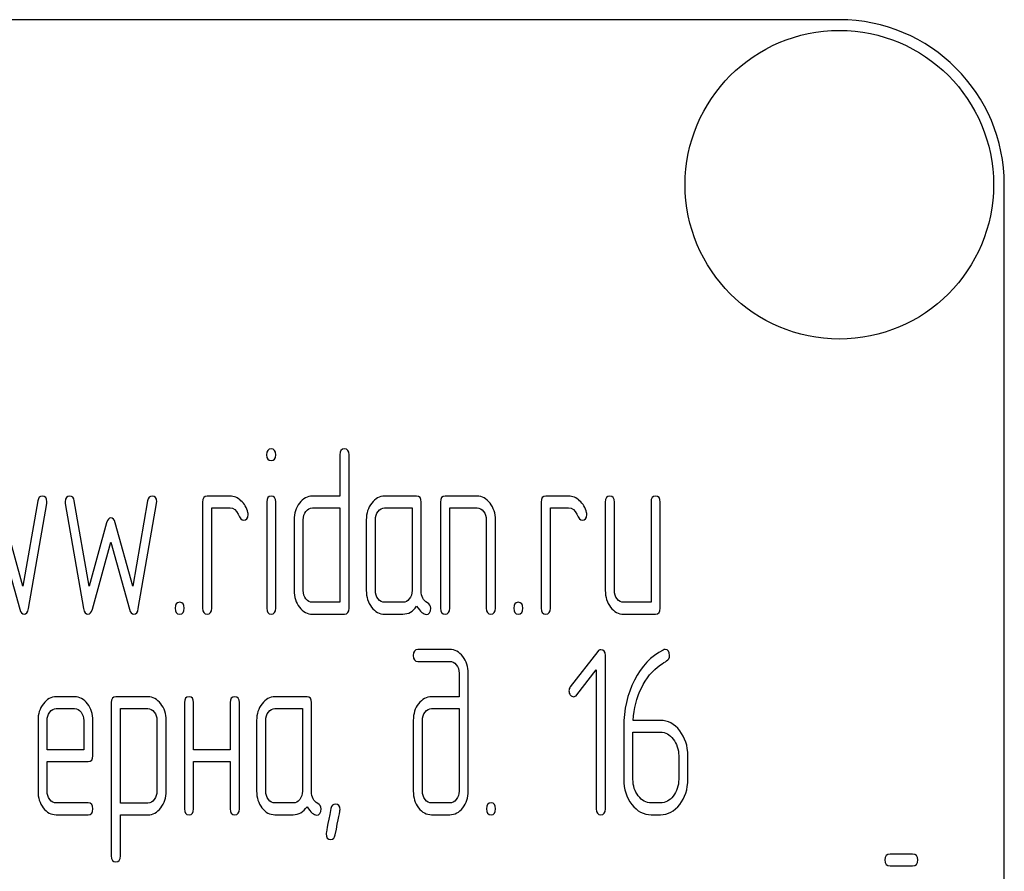
# Model space of a CAD drawing. Units: millimetres. Extents: x 0 to 2515, y -2 to 1778.
# Drawn here: x 1063 to 1093, y 1373 to 1399 of the extents above; entities that cross this region are included whole.
import ezdxf

# ---------------------------------------------------------------- set-up
doc = ezdxf.new("R2010")
doc.units = ezdxf.units.MM
doc.header["$LTSCALE"] = 138.323353
doc.layers.get('0').update_dxf_attribs({"linetype": 'CONTINUOUS'})

msp = doc.modelspace()

# ---------------------------------------------------------------- linework, layer by layer
at = {"color": 7, "linetype": 'Continuous'}
for p, q in [((1087.513, 1399.281), (997.513, 1399.281)), ((1092.513, 1244.281), (1092.513, 1394.281)), ((1072.373, 1386.096), (1072.373, 1384.845)), ((1072.65, 1381.45), (1072.65, 1386.096)), ((1069.043, 1384.845), (1068.35, 1384.845)), ((1072.373, 1384.845), (1071.543, 1384.845)), ((1074.7, 1384.845), (1073.729, 1384.845)), ((1076.534, 1384.845), (1075.563, 1384.845)), ((1079.308, 1384.845), (1078.615, 1384.845)), ((1063.217, 1384.706), (1062.768, 1382.122)), ((1062.934, 1381.439), (1063.489, 1384.627)), ((1064.05, 1384.627), (1064.605, 1381.439)), ((1064.771, 1382.122), (1064.322, 1384.706)), ((1066.547, 1384.706), (1066.097, 1382.122)), ((1066.264, 1381.439), (1066.818, 1384.627)), ((1068.211, 1384.667), (1068.211, 1381.45)), ((1070.156, 1384.67), (1070.156, 1381.45)), ((1070.431, 1381.45), (1070.431, 1384.67)), ((1074.839, 1381.979), (1074.839, 1384.667)), ((1075.424, 1384.667), (1075.424, 1381.45)), ((1078.476, 1384.667), (1078.476, 1381.45)), ((1080.418, 1384.667), (1080.418, 1381.986)), ((1080.695, 1381.986), (1080.695, 1384.667)), ((1081.805, 1384.667), (1081.805, 1381.629)), ((1082.083, 1381.45), (1082.083, 1384.667)), ((1068.489, 1381.45), (1068.489, 1384.488)), ((1068.489, 1384.488), (1069.043, 1384.488)), ((1071.543, 1384.488), (1072.373, 1384.488)), ((1072.373, 1384.488), (1072.373, 1381.629)), ((1073.729, 1384.488), (1074.561, 1384.488)), ((1074.561, 1384.488), (1074.561, 1381.986)), ((1075.702, 1381.45), (1075.702, 1384.488)), ((1075.702, 1384.488), (1076.534, 1384.488)), ((1078.753, 1381.45), (1078.753, 1384.488)), ((1078.753, 1384.488), (1079.308, 1384.488)), ((1062.768, 1382.122), (1062.235, 1384.041)), ((1065.304, 1384.041), (1064.771, 1382.122)), ((1066.097, 1382.122), (1065.564, 1384.041)), ((1070.985, 1384.131), (1070.985, 1381.986)), ((1071.263, 1381.986), (1071.263, 1384.131)), ((1073.174, 1384.131), (1073.174, 1381.986)), ((1073.452, 1381.986), (1073.452, 1384.131)), ((1076.811, 1384.131), (1076.811, 1381.45)), ((1077.089, 1381.45), (1077.089, 1384.131)), ((1062.105, 1383.448), (1062.668, 1381.418)), ((1064.871, 1381.418), (1065.434, 1383.448)), ((1065.434, 1383.448), (1065.997, 1381.418)), ((1072.373, 1381.629), (1071.543, 1381.629)), ((1074.284, 1381.629), (1073.729, 1381.629)), ((1081.805, 1381.629), (1080.973, 1381.629)), ((1071.543, 1381.271), (1072.511, 1381.271)), ((1073.729, 1381.271), (1074.284, 1381.271)), ((1080.973, 1381.271), (1081.944, 1381.271)), ((1075.704, 1380.197), (1074.736, 1380.197)), ((1080.188, 1380.143), (1079.358, 1379.067)), ((1074.736, 1379.839), (1075.704, 1379.839)), ((1080.424, 1375.372), (1080.424, 1380.018)), ((1075.985, 1379.482), (1075.985, 1378.767)), ((1076.262, 1375.908), (1076.262, 1379.482)), ((1079.552, 1378.821), (1080.146, 1379.586)), ((1080.146, 1379.586), (1080.146, 1375.372)), ((1064.333, 1378.764), (1063.775, 1378.764)), ((1065.442, 1378.588), (1065.442, 1373.942)), ((1066.555, 1378.767), (1065.581, 1378.767)), ((1067.662, 1378.588), (1067.662, 1375.372)), ((1067.939, 1377.159), (1067.939, 1378.588)), ((1069.049, 1378.588), (1069.049, 1377.159)), ((1069.326, 1375.372), (1069.326, 1378.588)), ((1071.377, 1378.767), (1070.406, 1378.767)), ((1071.515, 1375.901), (1071.515, 1378.588)), ((1075.985, 1378.767), (1075.155, 1378.767)), ((1063.775, 1378.406), (1064.333, 1378.406)), ((1065.72, 1375.547), (1065.72, 1378.41)), ((1065.72, 1378.41), (1066.555, 1378.41)), ((1070.406, 1378.41), (1071.238, 1378.41)), ((1071.238, 1378.41), (1071.238, 1375.908)), ((1075.155, 1378.41), (1075.985, 1378.41)), ((1075.985, 1378.41), (1075.985, 1375.908)), ((1063.223, 1378.049), (1063.223, 1375.908)), ((1063.5, 1377.159), (1063.5, 1378.049)), ((1064.61, 1378.049), (1064.61, 1377.159)), ((1064.887, 1376.98), (1064.887, 1378.049)), ((1066.83, 1378.056), (1066.83, 1375.908)), ((1067.107, 1375.908), (1067.107, 1378.056)), ((1069.851, 1378.052), (1069.851, 1375.908)), ((1070.128, 1375.908), (1070.128, 1378.052)), ((1074.598, 1378.052), (1074.598, 1375.908)), ((1074.875, 1375.908), (1074.875, 1378.052)), ((1082.088, 1378.052), (1081.261, 1378.052)), ((1080.978, 1377.856), (1080.978, 1376.265)), ((1081.256, 1376.265), (1081.256, 1377.695)), ((1081.256, 1377.695), (1082.088, 1377.695)), ((1064.61, 1377.159), (1063.5, 1377.159)), ((1069.049, 1377.159), (1067.939, 1377.159)), ((1063.5, 1375.908), (1063.5, 1376.801)), ((1063.5, 1376.801), (1064.746, 1376.801)), ((1067.939, 1375.372), (1067.939, 1376.801)), ((1067.939, 1376.801), (1069.049, 1376.801)), ((1069.049, 1376.801), (1069.049, 1375.372)), ((1082.643, 1376.98), (1082.643, 1376.265)), ((1082.92, 1376.265), (1082.92, 1376.98)), ((1064.746, 1375.551), (1063.775, 1375.551)), ((1066.555, 1375.547), (1065.72, 1375.547)), ((1070.96, 1375.551), (1070.406, 1375.551)), ((1075.704, 1375.551), (1075.155, 1375.551)), ((1082.088, 1375.551), (1081.811, 1375.551)), ((1063.775, 1375.193), (1064.746, 1375.193)), ((1065.72, 1373.942), (1065.72, 1375.19)), ((1065.72, 1375.19), (1066.555, 1375.19)), ((1070.406, 1375.193), (1070.96, 1375.193)), ((1075.155, 1375.193), (1075.704, 1375.193)), ((1081.811, 1375.193), (1082.088, 1375.193)), ((1089.729, 1374), (1089.058, 1374)), ((1089.058, 1373.642), (1089.729, 1373.642))]:
    msp.add_line(p, q, dxfattribs=at)
msp.add_circle((1087.513, 1394.281), 4.675, dxfattribs=at)
msp.add_arc((1087.513, 1394.281), 5, 0, 90, dxfattribs=at)
for points in [[(1070.292, 1386.275), (1070.197, 1386.275), (1070.153, 1386.214), (1070.153, 1386.096)], [(1070.153, 1386.096), (1070.153, 1385.978), (1070.197, 1385.921), (1070.292, 1385.921)], [(1070.431, 1386.096), (1070.431, 1386.214), (1070.383, 1386.275), (1070.292, 1386.275)], [(1070.292, 1385.921), (1070.383, 1385.921), (1070.431, 1385.978), (1070.431, 1386.096)], [(1072.511, 1386.275), (1072.417, 1386.275), (1072.373, 1386.214), (1072.373, 1386.096)], [(1072.65, 1386.096), (1072.65, 1386.214), (1072.603, 1386.275), (1072.511, 1386.275)], [(1063.351, 1384.845), (1063.278, 1384.845), (1063.234, 1384.799), (1063.217, 1384.706)], [(1063.492, 1384.674), (1063.492, 1384.788), (1063.445, 1384.845), (1063.351, 1384.845)], [(1064.188, 1384.845), (1064.094, 1384.845), (1064.047, 1384.788), (1064.047, 1384.674)], [(1064.322, 1384.706), (1064.305, 1384.799), (1064.261, 1384.845), (1064.188, 1384.845)], [(1066.68, 1384.845), (1066.608, 1384.845), (1066.563, 1384.799), (1066.547, 1384.706)], [(1066.821, 1384.674), (1066.821, 1384.788), (1066.774, 1384.845), (1066.68, 1384.845)], [(1068.35, 1384.845), (1068.255, 1384.845), (1068.211, 1384.785), (1068.211, 1384.667)], [(1069.376, 1384.706), (1069.274, 1384.799), (1069.163, 1384.845), (1069.043, 1384.845)], [(1070.292, 1384.845), (1070.2, 1384.845), (1070.156, 1384.785), (1070.156, 1384.67)], [(1070.431, 1384.67), (1070.431, 1384.785), (1070.383, 1384.845), (1070.292, 1384.845)], [(1071.543, 1384.845), (1071.388, 1384.845), (1071.255, 1384.774), (1071.146, 1384.635)], [(1073.729, 1384.845), (1073.577, 1384.845), (1073.446, 1384.774), (1073.338, 1384.635)], [(1074.839, 1384.667), (1074.839, 1384.785), (1074.792, 1384.845), (1074.7, 1384.845)], [(1075.563, 1384.845), (1075.469, 1384.845), (1075.424, 1384.785), (1075.424, 1384.667)], [(1076.924, 1384.633), (1076.814, 1384.774), (1076.684, 1384.845), (1076.534, 1384.845)], [(1078.615, 1384.845), (1078.52, 1384.845), (1078.476, 1384.785), (1078.476, 1384.667)], [(1079.641, 1384.706), (1079.539, 1384.799), (1079.428, 1384.845), (1079.308, 1384.845)], [(1080.557, 1384.845), (1080.462, 1384.845), (1080.418, 1384.785), (1080.418, 1384.667)], [(1080.695, 1384.667), (1080.695, 1384.785), (1080.648, 1384.845), (1080.557, 1384.845)], [(1081.944, 1384.845), (1081.85, 1384.845), (1081.805, 1384.785), (1081.805, 1384.667)], [(1082.083, 1384.667), (1082.083, 1384.785), (1082.035, 1384.845), (1081.944, 1384.845)], [(1063.489, 1384.627), (1063.489, 1384.642), (1063.492, 1384.66), (1063.492, 1384.674)], [(1064.047, 1384.674), (1064.047, 1384.66), (1064.047, 1384.642), (1064.05, 1384.627)], [(1066.818, 1384.627), (1066.818, 1384.642), (1066.821, 1384.66), (1066.821, 1384.674)], [(1069.584, 1384.352), (1069.548, 1384.495), (1069.479, 1384.613), (1069.376, 1384.706)], [(1071.146, 1384.635), (1071.038, 1384.495), (1070.985, 1384.327), (1070.985, 1384.131)], [(1073.338, 1384.635), (1073.227, 1384.492), (1073.174, 1384.324), (1073.174, 1384.131)], [(1077.089, 1384.131), (1077.089, 1384.324), (1077.033, 1384.492), (1076.924, 1384.633)], [(1079.849, 1384.352), (1079.813, 1384.495), (1079.744, 1384.613), (1079.641, 1384.706)], [(1069.043, 1384.488), (1069.152, 1384.488), (1069.235, 1384.424), (1069.29, 1384.302)], [(1069.29, 1384.302), (1069.346, 1384.177), (1069.399, 1384.116), (1069.448, 1384.116)], [(1069.448, 1384.116), (1069.543, 1384.116), (1069.593, 1384.174), (1069.593, 1384.288)], [(1069.593, 1384.288), (1069.593, 1384.309), (1069.59, 1384.331), (1069.584, 1384.352)], [(1071.263, 1384.131), (1071.263, 1384.227), (1071.291, 1384.309), (1071.346, 1384.381)], [(1071.346, 1384.381), (1071.402, 1384.452), (1071.465, 1384.488), (1071.543, 1384.488)], [(1073.452, 1384.131), (1073.452, 1384.227), (1073.477, 1384.309), (1073.532, 1384.381)], [(1073.532, 1384.381), (1073.588, 1384.452), (1073.651, 1384.488), (1073.729, 1384.488)], [(1076.534, 1384.488), (1076.609, 1384.488), (1076.673, 1384.452), (1076.728, 1384.381)], [(1076.728, 1384.381), (1076.784, 1384.309), (1076.811, 1384.227), (1076.811, 1384.131)], [(1079.308, 1384.488), (1079.416, 1384.488), (1079.5, 1384.424), (1079.555, 1384.302)], [(1079.555, 1384.302), (1079.611, 1384.177), (1079.663, 1384.116), (1079.713, 1384.116)], [(1079.713, 1384.116), (1079.808, 1384.116), (1079.858, 1384.174), (1079.858, 1384.288)], [(1079.858, 1384.288), (1079.858, 1384.309), (1079.855, 1384.331), (1079.849, 1384.352)], [(1065.434, 1384.188), (1065.373, 1384.188), (1065.331, 1384.138), (1065.304, 1384.041)], [(1065.564, 1384.041), (1065.537, 1384.138), (1065.492, 1384.188), (1065.434, 1384.188)], [(1070.985, 1381.986), (1070.985, 1381.786), (1071.038, 1381.618), (1071.148, 1381.478)], [(1071.346, 1381.733), (1071.291, 1381.804), (1071.263, 1381.886), (1071.263, 1381.986)], [(1073.174, 1381.986), (1073.174, 1381.786), (1073.227, 1381.618), (1073.335, 1381.479)], [(1073.532, 1381.733), (1073.477, 1381.804), (1073.452, 1381.886), (1073.452, 1381.986)], [(1074.561, 1381.986), (1074.561, 1381.886), (1074.534, 1381.804), (1074.478, 1381.733)], [(1075.027, 1381.613), (1074.9, 1381.679), (1074.839, 1381.8), (1074.839, 1381.979)], [(1080.418, 1381.986), (1080.418, 1381.786), (1080.471, 1381.618), (1080.579, 1381.479)], [(1080.776, 1381.733), (1080.72, 1381.804), (1080.695, 1381.886), (1080.695, 1381.986)], [(1067.518, 1381.629), (1067.423, 1381.629), (1067.379, 1381.568), (1067.379, 1381.45)], [(1067.656, 1381.45), (1067.656, 1381.568), (1067.609, 1381.629), (1067.518, 1381.629)], [(1071.543, 1381.629), (1071.465, 1381.629), (1071.402, 1381.661), (1071.346, 1381.733)], [(1073.729, 1381.629), (1073.651, 1381.629), (1073.588, 1381.661), (1073.532, 1381.733)], [(1074.478, 1381.733), (1074.423, 1381.661), (1074.359, 1381.629), (1074.284, 1381.629)], [(1075.127, 1381.447), (1075.127, 1381.525), (1075.094, 1381.579), (1075.027, 1381.613)], [(1077.782, 1381.629), (1077.688, 1381.629), (1077.644, 1381.568), (1077.644, 1381.45)], [(1077.921, 1381.45), (1077.921, 1381.568), (1077.874, 1381.629), (1077.782, 1381.629)], [(1080.973, 1381.629), (1080.895, 1381.629), (1080.831, 1381.661), (1080.776, 1381.733)], [(1062.668, 1381.418), (1062.696, 1381.318), (1062.74, 1381.271), (1062.801, 1381.271)], [(1062.801, 1381.271), (1062.868, 1381.271), (1062.914, 1381.324), (1062.934, 1381.439)], [(1064.605, 1381.439), (1064.624, 1381.325), (1064.668, 1381.271), (1064.738, 1381.271)], [(1064.738, 1381.271), (1064.799, 1381.271), (1064.843, 1381.318), (1064.871, 1381.418)], [(1065.997, 1381.418), (1066.025, 1381.318), (1066.069, 1381.271), (1066.13, 1381.271)], [(1066.13, 1381.271), (1066.197, 1381.271), (1066.244, 1381.324), (1066.264, 1381.439)], [(1067.379, 1381.45), (1067.379, 1381.329), (1067.423, 1381.271), (1067.518, 1381.271)], [(1067.518, 1381.271), (1067.609, 1381.271), (1067.656, 1381.329), (1067.656, 1381.45)], [(1068.211, 1381.45), (1068.211, 1381.329), (1068.255, 1381.271), (1068.35, 1381.271)], [(1068.35, 1381.271), (1068.441, 1381.271), (1068.489, 1381.329), (1068.489, 1381.45)], [(1070.156, 1381.45), (1070.156, 1381.329), (1070.2, 1381.271), (1070.292, 1381.271)], [(1070.292, 1381.271), (1070.383, 1381.271), (1070.431, 1381.329), (1070.431, 1381.45)], [(1071.148, 1381.478), (1071.257, 1381.339), (1071.388, 1381.271), (1071.543, 1381.271)], [(1072.511, 1381.271), (1072.603, 1381.271), (1072.65, 1381.329), (1072.65, 1381.45)], [(1073.335, 1381.479), (1073.443, 1381.339), (1073.574, 1381.271), (1073.729, 1381.271)], [(1074.284, 1381.271), (1074.45, 1381.271), (1074.589, 1381.35), (1074.7, 1381.511)], [(1074.7, 1381.511), (1074.814, 1381.343), (1074.911, 1381.261), (1074.991, 1381.261)], [(1074.991, 1381.261), (1075.08, 1381.261), (1075.127, 1381.322), (1075.127, 1381.447)], [(1075.424, 1381.45), (1075.424, 1381.329), (1075.469, 1381.271), (1075.563, 1381.271)], [(1075.563, 1381.271), (1075.655, 1381.271), (1075.702, 1381.329), (1075.702, 1381.45)], [(1076.811, 1381.45), (1076.811, 1381.329), (1076.856, 1381.271), (1076.95, 1381.271)], [(1076.95, 1381.271), (1077.042, 1381.271), (1077.089, 1381.329), (1077.089, 1381.45)], [(1077.644, 1381.45), (1077.644, 1381.329), (1077.688, 1381.271), (1077.782, 1381.271)], [(1077.782, 1381.271), (1077.874, 1381.271), (1077.921, 1381.329), (1077.921, 1381.45)], [(1078.476, 1381.45), (1078.476, 1381.329), (1078.52, 1381.271), (1078.615, 1381.271)], [(1078.615, 1381.271), (1078.706, 1381.271), (1078.753, 1381.329), (1078.753, 1381.45)], [(1080.579, 1381.479), (1080.687, 1381.339), (1080.817, 1381.271), (1080.973, 1381.271)], [(1081.944, 1381.271), (1082.035, 1381.271), (1082.083, 1381.329), (1082.083, 1381.45)], [(1074.736, 1380.197), (1074.642, 1380.197), (1074.598, 1380.136), (1074.598, 1380.018)], [(1076.097, 1379.984), (1075.987, 1380.125), (1075.857, 1380.197), (1075.704, 1380.197)], [(1080.282, 1380.193), (1080.243, 1380.193), (1080.213, 1380.175), (1080.188, 1380.143)], [(1080.424, 1380.018), (1080.424, 1380.132), (1080.376, 1380.193), (1080.282, 1380.193)], [(1082.177, 1380.183), (1081.805, 1379.997), (1081.514, 1379.693), (1081.299, 1379.268)], [(1082.232, 1380.2), (1082.216, 1380.2), (1082.196, 1380.193), (1082.177, 1380.183)], [(1082.366, 1380.014), (1082.366, 1380.136), (1082.321, 1380.2), (1082.232, 1380.2)], [(1074.598, 1380.018), (1074.598, 1379.897), (1074.642, 1379.839), (1074.736, 1379.839)], [(1075.704, 1379.839), (1075.782, 1379.839), (1075.846, 1379.804), (1075.901, 1379.735)], [(1075.901, 1379.735), (1075.957, 1379.664), (1075.985, 1379.582), (1075.985, 1379.482)], [(1076.262, 1379.482), (1076.262, 1379.675), (1076.207, 1379.843), (1076.097, 1379.984)], [(1081.511, 1379.032), (1081.655, 1379.325), (1081.847, 1379.561), (1082.087, 1379.729)], [(1082.087, 1379.729), (1082.169, 1379.786), (1082.232, 1379.825), (1082.276, 1379.852)], [(1082.276, 1379.852), (1082.335, 1379.889), (1082.366, 1379.943), (1082.366, 1380.014)], [(1081.299, 1379.268), (1081.084, 1378.842), (1080.978, 1378.37), (1080.978, 1377.856)], [(1079.358, 1379.067), (1079.33, 1379.032), (1079.317, 1378.992), (1079.317, 1378.949)], [(1079.317, 1378.949), (1079.317, 1378.899), (1079.33, 1378.857), (1079.358, 1378.821)], [(1081.261, 1378.052), (1081.284, 1378.41), (1081.367, 1378.739), (1081.511, 1379.032)], [(1063.385, 1378.552), (1063.276, 1378.41), (1063.223, 1378.242), (1063.223, 1378.049)], [(1063.775, 1378.764), (1063.622, 1378.764), (1063.492, 1378.692), (1063.385, 1378.552)], [(1064.724, 1378.553), (1064.616, 1378.692), (1064.485, 1378.764), (1064.333, 1378.764)], [(1064.887, 1378.049), (1064.887, 1378.245), (1064.832, 1378.413), (1064.724, 1378.553)], [(1065.581, 1378.767), (1065.487, 1378.767), (1065.442, 1378.706), (1065.442, 1378.588)], [(1066.943, 1378.556), (1066.835, 1378.696), (1066.705, 1378.767), (1066.555, 1378.767)], [(1067.107, 1378.056), (1067.107, 1378.249), (1067.051, 1378.417), (1066.943, 1378.556)], [(1067.801, 1378.767), (1067.706, 1378.767), (1067.662, 1378.706), (1067.662, 1378.588)], [(1067.939, 1378.588), (1067.939, 1378.706), (1067.892, 1378.767), (1067.801, 1378.767)], [(1069.188, 1378.767), (1069.093, 1378.767), (1069.049, 1378.706), (1069.049, 1378.588)], [(1069.326, 1378.588), (1069.326, 1378.706), (1069.279, 1378.767), (1069.188, 1378.767)], [(1070.014, 1378.556), (1069.903, 1378.413), (1069.851, 1378.245), (1069.851, 1378.052)], [(1070.406, 1378.767), (1070.253, 1378.767), (1070.123, 1378.696), (1070.014, 1378.556)], [(1071.515, 1378.588), (1071.515, 1378.706), (1071.468, 1378.767), (1071.377, 1378.767)], [(1074.758, 1378.556), (1074.65, 1378.417), (1074.598, 1378.249), (1074.598, 1378.052)], [(1075.155, 1378.767), (1075, 1378.767), (1074.867, 1378.696), (1074.758, 1378.556)], [(1079.358, 1378.821), (1079.386, 1378.785), (1079.419, 1378.767), (1079.458, 1378.767)], [(1079.458, 1378.767), (1079.491, 1378.767), (1079.525, 1378.785), (1079.552, 1378.821)], [(1063.5, 1378.049), (1063.5, 1378.145), (1063.525, 1378.228), (1063.58, 1378.3)], [(1063.58, 1378.3), (1063.634, 1378.37), (1063.697, 1378.406), (1063.775, 1378.406)], [(1064.333, 1378.406), (1064.408, 1378.406), (1064.471, 1378.37), (1064.527, 1378.299)], [(1064.527, 1378.299), (1064.582, 1378.228), (1064.61, 1378.145), (1064.61, 1378.049)], [(1066.555, 1378.41), (1066.627, 1378.41), (1066.691, 1378.374), (1066.746, 1378.303)], [(1066.746, 1378.303), (1066.802, 1378.231), (1066.83, 1378.149), (1066.83, 1378.056)], [(1070.128, 1378.052), (1070.128, 1378.149), (1070.153, 1378.231), (1070.209, 1378.303)], [(1070.209, 1378.303), (1070.264, 1378.374), (1070.328, 1378.41), (1070.406, 1378.41)], [(1074.875, 1378.052), (1074.875, 1378.149), (1074.9, 1378.231), (1074.955, 1378.303)], [(1074.955, 1378.303), (1075.011, 1378.374), (1075.077, 1378.41), (1075.155, 1378.41)], [(1082.676, 1377.738), (1082.515, 1377.945), (1082.318, 1378.052), (1082.088, 1378.052)], [(1082.088, 1377.695), (1082.241, 1377.695), (1082.371, 1377.624), (1082.479, 1377.484)], [(1082.92, 1376.98), (1082.92, 1377.277), (1082.837, 1377.531), (1082.676, 1377.738)], [(1082.479, 1377.484), (1082.587, 1377.345), (1082.643, 1377.177), (1082.643, 1376.98)], [(1064.746, 1376.801), (1064.84, 1376.801), (1064.887, 1376.859), (1064.887, 1376.98)], [(1080.978, 1376.265), (1080.978, 1375.969), (1081.059, 1375.715), (1081.221, 1375.506)], [(1081.418, 1375.76), (1081.309, 1375.901), (1081.256, 1376.069), (1081.256, 1376.265)], [(1082.643, 1376.265), (1082.643, 1376.065), (1082.587, 1375.897), (1082.479, 1375.758)], [(1082.676, 1375.504), (1082.837, 1375.711), (1082.92, 1375.965), (1082.92, 1376.265)], [(1063.223, 1375.908), (1063.223, 1375.708), (1063.276, 1375.54), (1063.383, 1375.4)], [(1063.58, 1375.653), (1063.525, 1375.726), (1063.5, 1375.808), (1063.5, 1375.908)], [(1066.83, 1375.908), (1066.83, 1375.808), (1066.802, 1375.726), (1066.748, 1375.655)], [(1066.943, 1375.4), (1067.051, 1375.543), (1067.107, 1375.711), (1067.107, 1375.908)], [(1069.851, 1375.908), (1069.851, 1375.708), (1069.903, 1375.54), (1070.012, 1375.4)], [(1070.209, 1375.654), (1070.153, 1375.726), (1070.128, 1375.808), (1070.128, 1375.908)], [(1071.238, 1375.908), (1071.238, 1375.808), (1071.21, 1375.726), (1071.155, 1375.654)], [(1071.704, 1375.535), (1071.576, 1375.601), (1071.515, 1375.722), (1071.515, 1375.901)], [(1074.598, 1375.908), (1074.598, 1375.711), (1074.65, 1375.543), (1074.758, 1375.403)], [(1074.955, 1375.654), (1074.9, 1375.726), (1074.875, 1375.808), (1074.875, 1375.908)], [(1075.985, 1375.908), (1075.985, 1375.808), (1075.957, 1375.726), (1075.901, 1375.654)], [(1076.099, 1375.403), (1076.207, 1375.543), (1076.262, 1375.711), (1076.262, 1375.908)], [(1063.775, 1375.551), (1063.697, 1375.551), (1063.634, 1375.583), (1063.58, 1375.653)], [(1064.885, 1375.372), (1064.885, 1375.49), (1064.838, 1375.551), (1064.746, 1375.551)], [(1066.748, 1375.655), (1066.694, 1375.583), (1066.63, 1375.547), (1066.555, 1375.547)], [(1070.406, 1375.551), (1070.328, 1375.551), (1070.264, 1375.583), (1070.209, 1375.654)], [(1071.155, 1375.654), (1071.099, 1375.583), (1071.035, 1375.551), (1070.96, 1375.551)], [(1075.155, 1375.551), (1075.077, 1375.551), (1075.011, 1375.583), (1074.955, 1375.654)], [(1075.901, 1375.654), (1075.846, 1375.583), (1075.782, 1375.551), (1075.704, 1375.551)], [(1076.956, 1375.551), (1076.861, 1375.551), (1076.817, 1375.49), (1076.817, 1375.372)], [(1077.094, 1375.372), (1077.094, 1375.49), (1077.047, 1375.551), (1076.956, 1375.551)], [(1081.811, 1375.551), (1081.658, 1375.551), (1081.528, 1375.618), (1081.418, 1375.76)], [(1082.479, 1375.758), (1082.371, 1375.618), (1082.241, 1375.551), (1082.088, 1375.551)], [(1063.383, 1375.4), (1063.489, 1375.261), (1063.62, 1375.193), (1063.775, 1375.193)], [(1064.746, 1375.193), (1064.838, 1375.193), (1064.885, 1375.25), (1064.885, 1375.372)], [(1066.555, 1375.19), (1066.705, 1375.19), (1066.835, 1375.258), (1066.943, 1375.4)], [(1067.662, 1375.372), (1067.662, 1375.25), (1067.706, 1375.193), (1067.801, 1375.193)], [(1067.801, 1375.193), (1067.892, 1375.193), (1067.939, 1375.25), (1067.939, 1375.372)], [(1069.049, 1375.372), (1069.049, 1375.25), (1069.093, 1375.193), (1069.188, 1375.193)], [(1069.188, 1375.193), (1069.279, 1375.193), (1069.326, 1375.25), (1069.326, 1375.372)], [(1070.012, 1375.4), (1070.12, 1375.261), (1070.25, 1375.193), (1070.406, 1375.193)], [(1070.96, 1375.193), (1071.127, 1375.193), (1071.266, 1375.272), (1071.377, 1375.433)], [(1071.377, 1375.433), (1071.49, 1375.265), (1071.587, 1375.182), (1071.668, 1375.182)], [(1071.668, 1375.182), (1071.757, 1375.182), (1071.804, 1375.243), (1071.804, 1375.368)], [(1071.804, 1375.368), (1071.804, 1375.447), (1071.771, 1375.501), (1071.704, 1375.535)], [(1072.099, 1375.376), (1072.004, 1374.886), (1071.956, 1374.632), (1071.956, 1374.614)], [(1072.234, 1375.515), (1072.162, 1375.515), (1072.117, 1375.468), (1072.099, 1375.376)], [(1072.233, 1374.582), (1072.328, 1375.075), (1072.378, 1375.325), (1072.378, 1375.343)], [(1072.378, 1375.343), (1072.378, 1375.458), (1072.328, 1375.515), (1072.234, 1375.515)], [(1074.758, 1375.403), (1074.867, 1375.261), (1075, 1375.193), (1075.155, 1375.193)], [(1075.704, 1375.193), (1075.86, 1375.193), (1075.99, 1375.261), (1076.099, 1375.403)], [(1076.817, 1375.372), (1076.817, 1375.25), (1076.861, 1375.193), (1076.956, 1375.193)], [(1076.956, 1375.193), (1077.047, 1375.193), (1077.094, 1375.25), (1077.094, 1375.372)], [(1080.146, 1375.372), (1080.146, 1375.25), (1080.191, 1375.193), (1080.285, 1375.193)], [(1080.285, 1375.193), (1080.376, 1375.193), (1080.424, 1375.25), (1080.424, 1375.372)], [(1081.221, 1375.506), (1081.383, 1375.297), (1081.58, 1375.193), (1081.811, 1375.193)], [(1082.088, 1375.193), (1082.318, 1375.193), (1082.515, 1375.297), (1082.676, 1375.504)], [(1071.956, 1374.614), (1071.956, 1374.5), (1072.004, 1374.443), (1072.101, 1374.443)], [(1072.101, 1374.443), (1072.17, 1374.443), (1072.214, 1374.489), (1072.233, 1374.582)], [(1065.442, 1373.942), (1065.442, 1373.824), (1065.487, 1373.764), (1065.581, 1373.764)], [(1065.581, 1373.764), (1065.673, 1373.764), (1065.72, 1373.824), (1065.72, 1373.942)], [(1089.058, 1374), (1088.945, 1374), (1088.891, 1373.939), (1088.891, 1373.821)], [(1088.891, 1373.821), (1088.891, 1373.7), (1088.945, 1373.642), (1089.058, 1373.642)], [(1089.895, 1373.821), (1089.895, 1373.939), (1089.839, 1374), (1089.729, 1374)], [(1089.729, 1373.642), (1089.839, 1373.642), (1089.895, 1373.7), (1089.895, 1373.821)]]:
    msp.add_open_spline(points, degree=3, dxfattribs=at)

doc.saveas('drawing.dxf')
